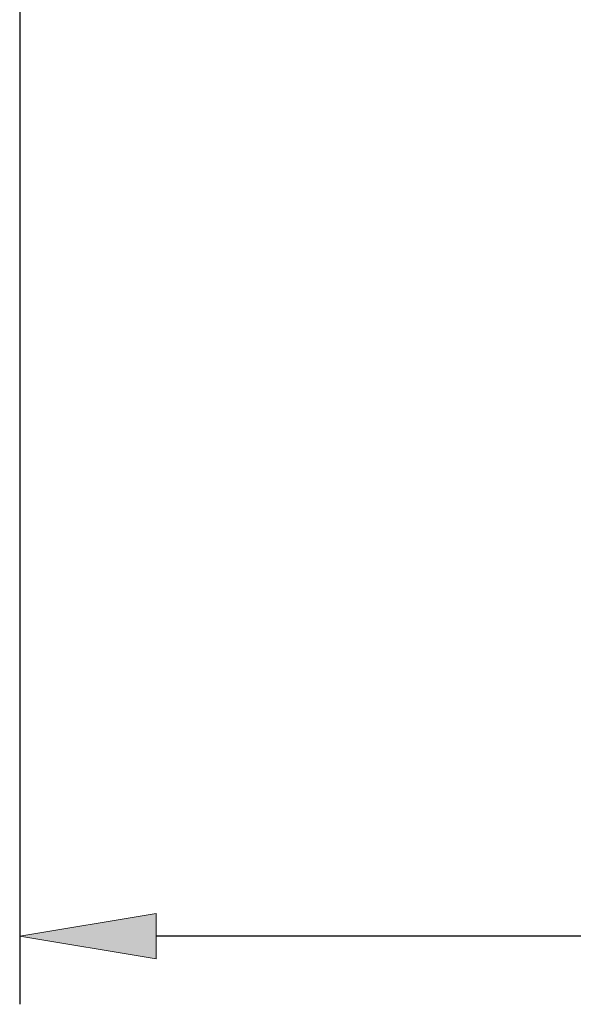
# Model space of a CAD drawing. Units: millimetres. Extents: x -135 to 143, y -100 to 100.
# Drawn here: x -17 to -7, y -30 to -12 of the extents above; entities that cross this region are included whole.
import ezdxf

# ---------------------------------------------------------------- set-up
doc = ezdxf.new("R2010")
doc.units = ezdxf.units.MM
doc.header["$MEASUREMENT"] = 0
doc.layers.get('0').update_dxf_attribs({"lineweight": 0})
doc.layers.add('Bemassung', color=7, linetype='Continuous', lineweight=0)
doc.styles.get("Standard").update_dxf_attribs({"font": 'Arial'})
doc.dimstyles.new('BEM-ISBE', dxfattribs={"dimtxt": 2.5, "dimasz": 2.5, "dimexe": 1.25, "dimexo": 0.625, "dimtad": 1, "dimdec": 3, "dimzin": 0, "dimdsep": 46, "dimtxsty": 'Standard', "dimblk": 'VDDIM_DEFAULT', "dimcen": 0.09, "dimadec": 3, "dimazin": 0, "dimtol": 1, "dimtm": 1e-09, "dimtfac": 0.5, "dimtdec": 3, "dimtmove": 0, "dimatfit": 3, "dimfxl": 1, "dimtolj": 1, "dimtzin": 0, "dimarcsym": 0})

# ---------------------------------------------------------------- blocks, each defined once
blk = doc.blocks.new('VDDIM_DEFAULT')
at = {"linetype": 'Continuous'}
blk.add_hatch(color=0, dxfattribs=at).paths.add_polyline_path([(0, 0), (-1, -0.1665), (-1, 0.1665)], flags=0)
at = {"color": 0, "linetype": 'Continuous'}
blk.add_lwpolyline([(0, 0), (-1, -0.1665), (-1, 0.1665), (0, 0)], dxfattribs=at)
blk = doc.blocks.new('*D5')
at = {"layer": 'Bemassung', "color": 0, "lineweight": -2}
for p, q in [((-17.331, -2.977), (-17.331, -29.602)), ((8.669, -8.977), (8.669, -29.602)), ((6.169, -28.352), (-14.831, -28.352))]:
    blk.add_line(p, q, dxfattribs=at)
at = {"layer": 'Defpoints', "color": 0}
for p in [(-17.331, -2.352), (8.669, -8.352), (-17.331, -28.352)]:
    blk.add_point(p, dxfattribs=at)
at = {"layer": 'Bemassung', "color": 0, "lineweight": -2, "xscale": 2.5, "yscale": 2.5, "zscale": 2.5, "rotation": 180}
blk.add_blockref('VDDIM_DEFAULT', (-17.331, -28.352), dxfattribs=at)
at = {"layer": 'Bemassung', "color": 0, "lineweight": -2, "xscale": 2.5, "yscale": 2.5, "zscale": 2.5}
blk.add_blockref('VDDIM_DEFAULT', (8.669, -28.352), dxfattribs=at)
at = {"layer": 'Bemassung', "color": 0, "insert": (-4.331, -27.727), "char_height": 2.5, "attachment_point": 8}
blk.add_mtext('\\A1;26', dxfattribs=at)

msp = doc.modelspace()

# ---------------------------------------------------------------- dimensions: what is measured, and where the dimension line sits
at = {"layer": 'Bemassung'}
dim = msp.add_linear_dim(base=(-17.3312, -28.3521), p1=(8.6688, -8.3521), p2=(-17.3312, -2.3521), dimstyle='BEM-ISBE', override={"dimgap": 0.625, "dimlfac": 1, "dimzin": 8, "dimtol": 0, "dimlim": 0, "dimtp": 2, "dimtm": 0, "dimtzin": 8}, dxfattribs=at)
dim.commit()
dim.dimension.update_dxf_attribs({"geometry": '*D5', "text_midpoint": (-4.3312, -26.4507)})

doc.saveas('drawing.dxf')
